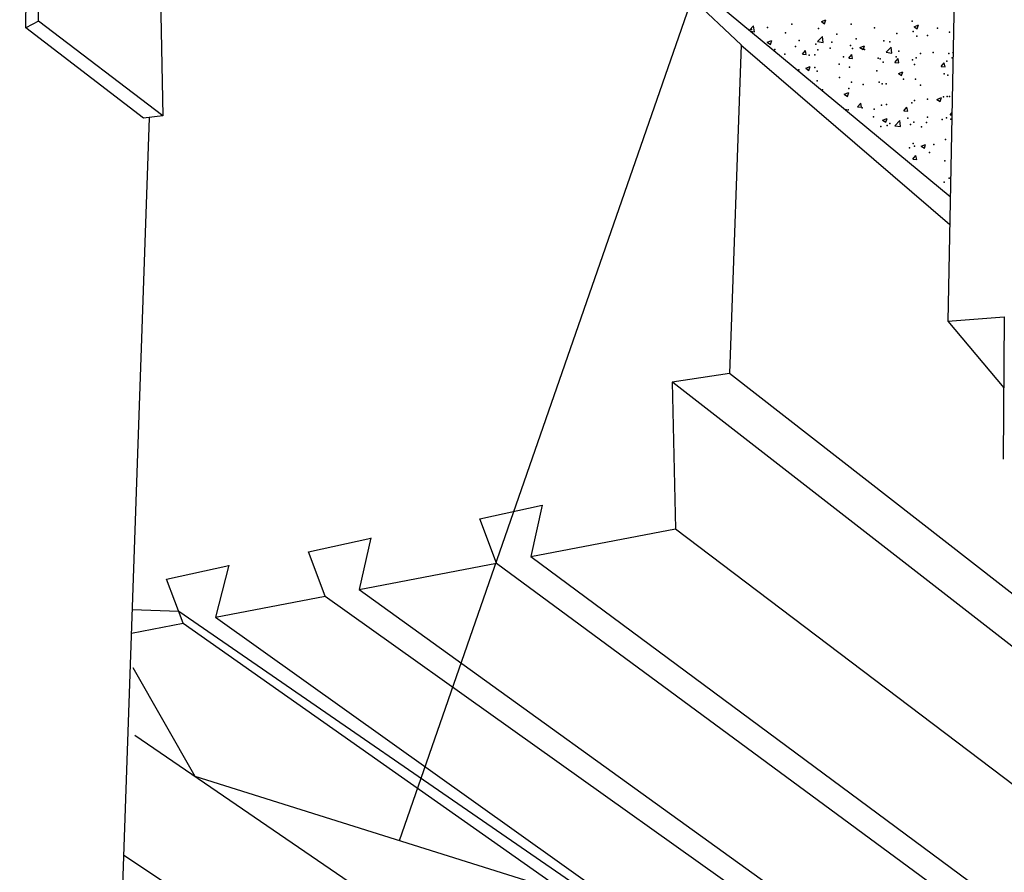
# Model space of a CAD drawing. Units: inches. Extents: x 0 to 175433, y 0 to 83896.
# Drawn here: x 152614 to 153332, y 72728 to 73350 of the extents above; entities that cross this region are included whole.
import ezdxf

# ---------------------------------------------------------------- set-up
doc = ezdxf.new("R2010")
doc.units = ezdxf.units.IN
doc.header["$MEASUREMENT"] = 0

msp = doc.modelspace()

# ---------------------------------------------------------------- linework, layer by layer
at = {"color": 2}
for p, q in [((152890.831, 72751.219), (153614.918, 74836.627)), ((153005.975, 73458.1), (153139.88, 73331.417)), ((153005.975, 73458.1), (153292.274, 73220.986)), ((153295.095, 73369.405), (153290.545, 73130.036)), ((153139.88, 73331.417), (153131.33, 73091.71)), ((153139.724, 73331.552), (153291.885, 73200.56)), ((153290.545, 73130.036), (153331.497, 73133.066)), ((153331.497, 73133.066), (153330.907, 73029.436)), ((153290.545, 73130.036), (153331.202, 73081.251)), ((153131.33, 73091.71), (153089.662, 73085.544)), ((154753.321, 71826.709), (153131.33, 73091.71)), ((153089.662, 73085.544), (153092.043, 72978.591)), ((153089.962, 73085.588), (154722.734, 71814.693)), ((152949.26, 72985.782), (152994.706, 72995.679)), ((152994.746, 72995.832), (152986.624, 72958.334)), ((152961.48, 72953.502), (152949.26, 72985.782)), ((152986.624, 72958.334), (153092.043, 72978.591)), ((153092.043, 72978.591), (154718.887, 71744.627)), ((152824.432, 72961.796), (152869.878, 72971.693)), ((152869.918, 72971.846), (152861.42, 72934.275)), ((152836.652, 72929.515), (152824.432, 72961.796)), ((152861.42, 72934.275), (152961.48, 72953.502)), ((152961.48, 72953.502), (154618.948, 71732.12)), ((152986.624, 72958.334), (154638.201, 71734.53)), ((152721.024, 72941.925), (152766.47, 72951.822)), ((152766.511, 72951.975), (152756.666, 72914.145)), ((152733.244, 72909.645), (152721.024, 72941.925)), ((152861.42, 72934.275), (154543.177, 71722.638)), ((152756.666, 72914.145), (152836.652, 72929.515)), ((152836.652, 72929.515), (154531.846, 71721.22)), ((152695.495, 72902.391), (152733.244, 72909.645)), ((152733.244, 72909.645), (154438.482, 71709.535)), ((152756.666, 72914.145), (154444.561, 71710.296)), ((152689.879, 72740.514), (154277.41, 71689.184))]:
    msp.add_line(p, q, dxfattribs=at)
at = {"color": 32, "true_color": 0xcd6928}
for p, q in [((152618.438, 73343.8), (152620.066, 73503.678)), ((152627.601, 73348.729), (152629.879, 73501.749)), ((152715.16, 73431.272), (152718.412, 73279.788)), ((152627.601, 73348.729), (152618.438, 73343.8)), ((152718.412, 73279.788), (152627.601, 73348.729)), ((152704.118, 73277.98), (152618.438, 73343.8)), ((152718.412, 73279.788), (152704.118, 73277.98))]:
    msp.add_line(p, q, dxfattribs=at)
at = {"color": 8}
for p, q in [((153198.339, 73348.484), (153201.628, 73349.747)), ((153198.339, 73348.484), (153200.676, 73346.907)), ((153200.676, 73346.907), (153201.628, 73349.747)), ((153145.865, 73342.242), (153148.951, 73345.459)), ((153146.885, 73341.398), (153149.471, 73340.997)), ((153149.471, 73340.997), (153148.951, 73345.459)), ((153265.861, 73344.721), (153269.151, 73345.984)), ((153265.861, 73344.721), (153268.198, 73343.144)), ((153268.198, 73343.144), (153269.151, 73345.984)), ((153158.861, 73333.33), (153162.151, 73334.593)), ((153158.861, 73333.33), (153161.198, 73331.753)), ((153161.198, 73331.753), (153162.151, 73334.593)), ((153195.435, 73333.868), (153199.095, 73337.682)), ((153195.435, 73333.868), (153199.614, 73333.22)), ((153199.614, 73333.22), (153199.095, 73337.682)), ((153184.551, 73324.609), (153186.816, 73327.308)), ((153187.359, 73324.363), (153186.816, 73327.308)), ((153226.384, 73329.567), (153229.674, 73330.83)), ((153226.384, 73329.567), (153228.721, 73327.991)), ((153228.721, 73327.991), (153229.674, 73330.83)), ((153245.579, 73326.091), (153249.238, 73329.905)), ((153245.579, 73326.091), (153249.758, 73325.443)), ((153249.758, 73325.443), (153249.238, 73329.905)), ((153293.906, 73325.804), (153294.269, 73325.943)), ((153293.906, 73325.804), (153294.262, 73325.564)), ((153184.551, 73324.609), (153187.359, 73324.363)), ((153218.251, 73321.661), (153220.516, 73324.36)), ((153218.251, 73321.661), (153221.059, 73321.415)), ((153221.059, 73321.415), (153220.516, 73324.36)), ((153251.951, 73318.712), (153254.216, 73321.412)), ((153251.951, 73318.712), (153254.759, 73318.467)), ((153254.759, 73318.467), (153254.216, 73321.412)), ((153285.651, 73315.764), (153287.916, 73318.463)), ((153288.459, 73315.518), (153287.916, 73318.463)), ((153186.907, 73314.413), (153190.196, 73315.676)), ((153186.907, 73314.413), (153189.244, 73312.837)), ((153189.244, 73312.837), (153190.196, 73315.676)), ((153254.429, 73310.65), (153257.719, 73311.913)), ((153256.766, 73309.074), (153257.719, 73311.913)), ((153285.651, 73315.764), (153288.459, 73315.518)), ((153254.429, 73310.65), (153256.766, 73309.074)), ((153214.952, 73295.496), (153218.242, 73296.759)), ((153217.289, 73293.92), (153218.242, 73296.759)), ((153214.952, 73295.496), (153217.289, 73293.92)), ((153282.474, 73291.733), (153285.764, 73292.996)), ((153282.474, 73291.733), (153284.811, 73290.157)), ((153284.811, 73290.157), (153285.764, 73292.996)), ((153224.77, 73286.32), (153227.035, 73289.019)), ((153224.77, 73286.32), (153227.578, 73286.074)), ((153227.578, 73286.074), (153227.035, 73289.019)), ((153258.47, 73283.371), (153260.735, 73286.071)), ((153258.47, 73283.371), (153261.278, 73283.125)), ((153261.278, 73283.125), (153260.735, 73286.071)), ((153242.997, 73276.58), (153246.287, 73277.842)), ((153242.997, 73276.58), (153245.334, 73275.003)), ((153245.334, 73275.003), (153246.287, 73277.842)), ((153251.808, 73272.546), (153255.468, 73276.36)), ((153255.987, 73271.898), (153255.468, 73276.36)), ((153292.17, 73280.423), (153293.432, 73281.927)), ((153292.17, 73280.423), (153293.402, 73280.315)), ((153251.808, 73272.546), (153255.987, 73271.898)), ((153271.042, 73257.663), (153274.332, 73258.926)), ((153271.042, 73257.663), (153273.379, 73256.086)), ((153273.379, 73256.086), (153274.332, 73258.926)), ((153264.989, 73248.03), (153267.254, 73250.729)), ((153264.989, 73248.03), (153267.797, 73247.784)), ((153267.797, 73247.784), (153267.254, 73250.729))]:
    msp.add_line(p, q, dxfattribs=at)
at = {"color": 3}
msp.add_line((152571.687, 69333.538), (152708.534, 73278.257), dxfattribs=at)
at = {"color": 7}
for p, q in [((152730.003, 72918.207), (152696.085, 72919.384)), ((154667.235, 71582.246), (152730.003, 72918.207)), ((152696.36, 72877.339), (152741.627, 72798.037)), ((152697.862, 72827.926), (154571.083, 71548.616)), ((152741.627, 72798.037), (153040.036, 72704.401))]:
    msp.add_line(p, q, dxfattribs=at)
at = {"color": 8}
for p in [(153264.454, 73348.663), (153147.325, 73342.652), (153159.087, 73344.2), (153172.175, 73340.222), (153176.881, 73346.543), (153196.298, 73343.53), (153220.03, 73346.538), (153237.054, 73343.96), (153265.185, 73341.264), (153282.98, 73343.607), (153291.718, 73340.736), (153182.253, 73334.553), (153205.956, 73333.467), (153209.653, 73339.256), (153223.75, 73335.809), (153243.862, 73334.42), (153248.312, 73333.643), (153253.423, 73339.716), (153267.985, 73337.728), (153275.713, 73338.347), (153164.521, 73328.012), (153179.543, 73330.169), (153194.194, 73331.918), (153195.727, 73327.889), (153204.624, 73329.109), (153219.459, 73330.897), (153220.911, 73328.94), (153229.705, 73328.05), (153254.786, 73326.99), (153279.868, 73325.93), (153171.604, 73324.581), (153189.449, 73323.858), (153193.511, 73324.237), (153214.53, 73322.798), (153239.612, 73321.738), (153241.063, 73321.185), (153243.291, 73318.779), (153252.825, 73322.733), (153264.693, 73320.679), (153267.414, 73322.087), (153270.62, 73325.076), (153289.774, 73319.619), (153291.146, 73325.095), (153293.656, 73321.904), (153181.834, 73313.387), (153193.596, 73314.936), (153195.156, 73312.248), (153211.39, 73317.278), (153218.888, 73315.256), (153238.855, 73312.498), (153266.256, 73317.201), (153195.276, 73305.227), (153211.455, 73307.794), (153220.358, 73304.167), (153240.465, 73304.202), (153258.26, 73306.545), (153266.843, 73306.446), (153287.932, 73310.451), (153290.575, 73309.454), (153199.03, 73298.747), (153218.316, 73299.615), (153228.703, 73302.654), (153242.719, 73303.138), (153245.439, 73303.107), (153270.52, 73302.048), (153266.272, 73290.805), (153275.572, 73291.92), (153287.334, 73293.469), (153290.004, 73293.813), (153291.716, 73293.871), (153216.343, 73284.123), (153217.745, 73283.975), (153228.105, 73285.671), (153236.915, 73284.464), (153242.148, 73287.497), (153245.899, 73288.014), (153264.316, 73289.167), (153236.289, 73279.099), (153261.371, 73278.039), (153265.7, 73275.165), (153275.574, 73278.851), (153286.452, 73276.979), (153289.432, 73278.173), (153292.769, 73277.28), (153241.577, 73271.856), (153246.196, 73272.787), (153248.173, 73274.148), (153263.212, 73273.389), (153271.277, 73271.728), (153274.974, 73274.938), (153288.861, 73262.532), (153262.614, 73256.406), (153265.129, 73259.524), (153266.117, 73257.705), (153280.409, 73258.749), (153277.104, 73253.097), (153288.29, 73246.891), (153291.578, 73234.375), (153287.718, 73231.25)]:
    msp.add_point(p, dxfattribs=at)

doc.saveas('drawing.dxf')
